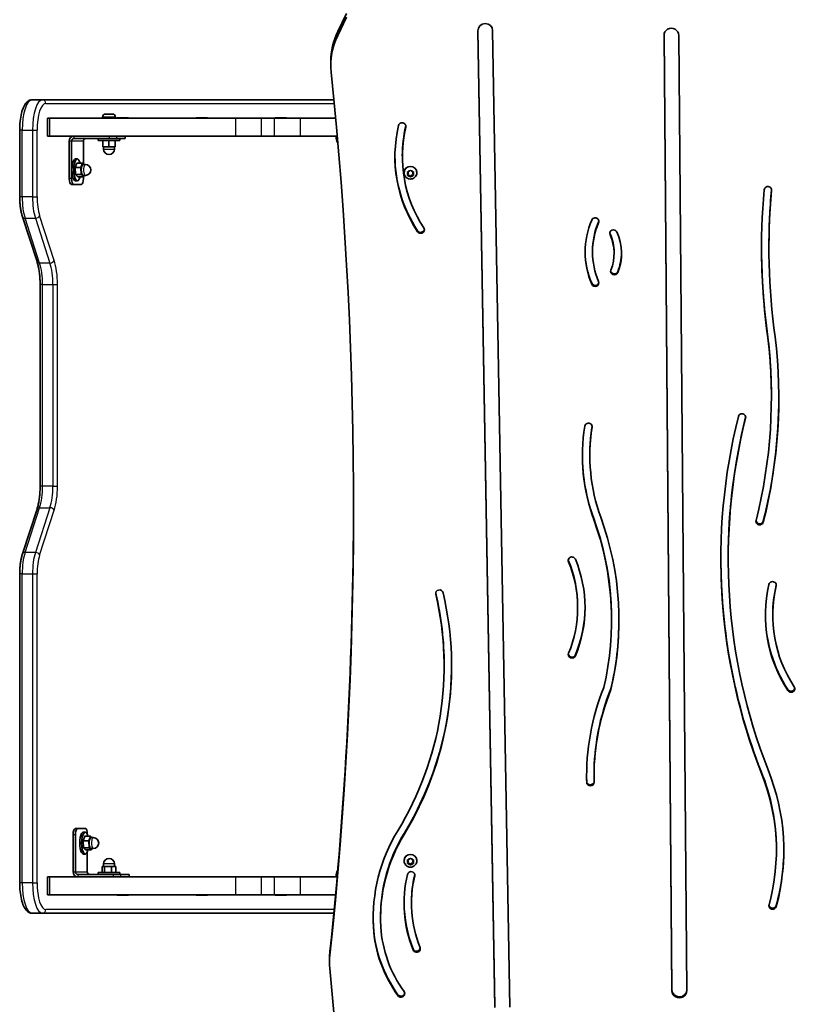
# Model space of a CAD drawing. Units: millimetres. Extents: x -4322 to 4532, y -6706 to 7003.
# Drawn here: x -2773 to -2134, y -1981 to -1170 of the extents above; entities that cross this region are included whole.
import ezdxf

# ---------------------------------------------------------------- set-up
doc = ezdxf.new("R2010")
doc.units = ezdxf.units.MM
doc.layers.add('Widoczne (ISO)', color=7, linetype='Continuous', lineweight=35)
doc.layers.add('Widoczne wąskie (ISO)', color=7, linetype='Continuous', lineweight=25)

msp = doc.modelspace()

# ---------------------------------------------------------------- linework, layer by layer
at = {"layer": 'Widoczne (ISO)'}
for p, q in [((-2503.78, -1164.83), (-2511.01, -1179.8)), ((-2503.78, -1167.93), (-2511.01, -1182.9)), ((-2381.54, -1983.52), (-2395.56, -1179.2)), ((-2381.54, -1982.75), (-2395.55, -1178.81)), ((-2383.36, -1179), (-2369.34, -1983.32)), ((-2235.7, -1969.07), (-2242.23, -1182.71)), ((-2235.7, -1969.85), (-2242.23, -1182.98)), ((-2230.03, -1182.89), (-2223.5, -1969.76)), ((-2516.63, -1204.29), (-2516.63, -1207.39)), ((-2754.24, -1235.97), (-2762.75, -1235.97)), ((-2514.07, -1235.97), (-2754.24, -1235.97)), ((-2702.07, -1247.67), (-2702.06, -1247.67)), ((-2702.06, -1247.67), (-2701.96, -1247.67)), ((-2701.96, -1247.67), (-2700.49, -1247.67)), ((-2700.49, -1247.67), (-2700.01, -1247.67)), ((-2700.01, -1247.67), (-2697.82, -1247.67)), ((-2697.82, -1247.67), (-2697.49, -1247.67)), ((-2697.49, -1247.67), (-2697.49, -1247.68)), ((-2697.49, -1247.67), (-2697.43, -1247.67)), ((-2697.43, -1247.67), (-2696.69, -1247.67)), ((-2750.04, -1250.97), (-2748.04, -1250.97)), ((-2750.04, -1250.97), (-2750.04, -1265.97)), ((-2595.3, -1250.97), (-2748.04, -1250.97)), ((-2704.63, -1250.23), (-2704.63, -1250.97)), ((-2694.13, -1250.23), (-2694.13, -1250.97)), ((-2692.6, -1250.89), (-2683.47, -1250.89)), ((-2627.49, -1250.89), (-2618.36, -1250.89)), ((-2595.3, -1250.97), (-2573.65, -1250.97)), ((-2563.26, -1250.97), (-2573.65, -1250.97)), ((-2541.61, -1250.97), (-2563.26, -1250.97)), ((-2562.37, -1250.89), (-2553.24, -1250.89)), ((-2512.66, -1250.97), (-2541.61, -1250.97)), ((-2772.91, -1315.82), (-2772.91, -1260.97)), ((-2748.04, -1265.97), (-2750.04, -1265.97)), ((-2595.3, -1265.97), (-2748.04, -1265.97)), ((-2732.12, -1269.97), (-2732.12, -1300.7)), ((-2730.23, -1300.7), (-2730.23, -1269.97)), ((-2728.34, -1267.97), (-2699.27, -1267.97)), ((-2720.46, -1269.97), (-2720.46, -1288.7)), ((-2708.38, -1269.57), (-2708.38, -1267.97)), ((-2708.38, -1269.57), (-2690.38, -1269.57)), ((-2704.38, -1269.57), (-2704.38, -1274.57)), ((-2699.38, -1269.57), (-2699.38, -1274.57)), ((-2692.92, -1267.97), (-2699.27, -1267.97)), ((-2694.38, -1269.57), (-2694.38, -1274.57)), ((-2692.92, -1267.97), (-2686.41, -1267.97)), ((-2690.38, -1269.57), (-2690.38, -1267.97)), ((-2686.14, -1267.97), (-2686.41, -1267.97)), ((-2686.14, -1265.97), (-2686.14, -1267.97)), ((-2683.47, -1266.04), (-2686.14, -1266.04)), ((-2618.36, -1266.04), (-2627.49, -1266.04)), ((-2573.65, -1265.97), (-2595.3, -1265.97)), ((-2563.26, -1265.97), (-2573.65, -1265.97)), ((-2563.26, -1265.97), (-2541.61, -1265.97)), ((-2553.24, -1266.04), (-2562.37, -1266.04)), ((-2511.32, -1265.97), (-2541.61, -1265.97)), ((-2704.38, -1274.57), (-2699.38, -1274.57)), ((-2703.88, -1274.57), (-2703.88, -1276.57)), ((-2699.38, -1274.57), (-2694.38, -1274.57)), ((-2694.88, -1274.57), (-2694.88, -1276.57)), ((-2727.24, -1291.82), (-2725.82, -1288.04)), ((-2725.46, -1284.7), (-2726.97, -1284.7)), ((-2725.82, -1288.04), (-2721.09, -1288.04)), ((-2722.51, -1291.82), (-2721.09, -1288.04)), ((-2721.09, -1288.04), (-2719.99, -1289.2)), ((-2720.73, -1289.2), (-2718.84, -1289.2)), ((-2457.75, -1282.8), (-2457.75, -1282.03)), ((-2727.24, -1291.82), (-2722.51, -1291.82)), ((-2726.88, -1297.49), (-2727.24, -1291.82)), ((-2726.88, -1297.49), (-2722.15, -1297.49)), ((-2725.1, -1299.37), (-2726.88, -1297.49)), ((-2722.15, -1297.49), (-2722.51, -1291.82)), ((-2720.37, -1299.37), (-2722.15, -1297.49)), ((-2456.29, -1296.09), (-2456.29, -1295.9)), ((-2453.04, -1296.75), (-2453.49, -1295.67)), ((-2453.49, -1297.84), (-2453.04, -1296.75)), ((-2453.04, -1296.24), (-2453.44, -1295.28)), ((-2453.23, -1295.25), (-2452.04, -1295.08)), ((-2453.04, -1296.75), (-2453.04, -1296.24)), ((-2452.04, -1295.08), (-2451.29, -1294.17)), ((-2450.79, -1294.17), (-2450.04, -1295.08)), ((-2450.04, -1295.08), (-2448.85, -1295.25)), ((-2448.64, -1295.28), (-2449.04, -1296.24)), ((-2448.59, -1295.67), (-2449.04, -1296.75)), ((-2449.04, -1296.75), (-2449.04, -1296.24)), ((-2449.04, -1296.75), (-2448.59, -1297.84)), ((-2445.79, -1296.09), (-2445.79, -1295.9)), ((-2730.49, -1305.7), (-2728.6, -1305.7)), ((-2722.09, -1305.7), (-2728.6, -1305.7)), ((-2725.46, -1302.7), (-2726.97, -1302.7)), ((-2725.1, -1299.37), (-2720.37, -1299.37)), ((-2720.73, -1298.2), (-2718.84, -1298.2)), ((-2720.46, -1299.37), (-2720.46, -1300.7)), ((-2719.94, -1298.2), (-2720.37, -1299.37)), ((-2452.04, -1297.91), (-2453.44, -1297.71)), ((-2452.04, -1298.43), (-2453.23, -1298.26)), ((-2452.04, -1298.43), (-2452.04, -1297.91)), ((-2451.04, -1299.13), (-2452.04, -1297.91)), ((-2451.29, -1299.34), (-2452.04, -1298.43)), ((-2450.2, -1298.11), (-2451.04, -1299.13)), ((-2451.04, -1299.65), (-2451.04, -1299.13)), ((-2450.2, -1298.63), (-2450.79, -1299.34)), ((-2450.2, -1298.61), (-2450.2, -1298.09)), ((-2448.64, -1297.71), (-2450.04, -1297.91)), ((-2448.85, -1298.26), (-2450.04, -1298.43)), ((-2758.65, -1369.22), (-2770.67, -1332.3)), ((-2301.09, -1361.44), (-2301.09, -1360.67)), ((-2283.34, -1362.42), (-2283.34, -1361.64)), ((-2155.83, -1358.25), (-2155.83, -1357.47)), ((-2756.12, -1554.25), (-2756.12, -1388.1)), ((-2156.7, -1432.06), (-2156.7, -1431.28)), ((-2153.8, -1480.98), (-2153.8, -1480.2)), ((-2303.31, -1529.09), (-2303.31, -1528.32)), ((-2770.67, -1610.04), (-2758.65, -1573.12)), ((-2189.33, -1614.1), (-2189.33, -1613.32)), ((-2772.91, -1880.97), (-2772.91, -1626.53)), ((-2313.4, -1654.19), (-2313.4, -1653.42)), ((-2152.67, -1660.77), (-2152.67, -1659.99)), ((-2285.45, -1664.73), (-2285.45, -1663.95)), ((-2423.32, -1702.47), (-2423.32, -1701.69)), ((-2286.02, -1721.83), (-2286.02, -1721.05)), ((-2299.89, -1793.35), (-2299.89, -1792.58)), ((-2725.35, -1836.23), (-2727.24, -1836.23)), ((-2725.35, -1836.23), (-2718.83, -1836.23)), ((-2718.95, -1839.23), (-2720.46, -1839.23)), ((-2728.86, -1841.23), (-2728.86, -1871.97)), ((-2726.97, -1871.97), (-2726.97, -1841.23)), ((-2720.73, -1846.35), (-2719.31, -1842.56)), ((-2720.73, -1846.35), (-2716, -1846.35)), ((-2720.37, -1852.02), (-2720.73, -1846.35)), ((-2719.31, -1842.56), (-2714.58, -1842.56)), ((-2716, -1846.35), (-2714.58, -1842.56)), ((-2715.64, -1852.02), (-2716, -1846.35)), ((-2714.58, -1842.56), (-2713.48, -1843.73)), ((-2714.22, -1843.73), (-2712.33, -1843.73)), ((-2718.95, -1857.23), (-2720.46, -1857.23)), ((-2720.37, -1852.02), (-2715.64, -1852.02)), ((-2718.59, -1853.9), (-2720.37, -1852.02)), ((-2718.59, -1853.9), (-2713.86, -1853.9)), ((-2717.21, -1855.46), (-2717.21, -1871.97)), ((-2713.86, -1853.9), (-2715.64, -1852.02)), ((-2714.22, -1852.73), (-2712.33, -1852.73)), ((-2713.43, -1852.73), (-2713.86, -1853.9)), ((-2149.67, -1854.1), (-2149.67, -1853.32)), ((-2703.88, -1867.37), (-2703.88, -1865.37)), ((-2694.88, -1867.37), (-2694.88, -1865.37)), ((-2456.29, -1862.86), (-2456.29, -1862.67)), ((-2453.04, -1863.52), (-2453.49, -1862.44)), ((-2453.49, -1864.61), (-2453.04, -1863.52)), ((-2453.04, -1863.01), (-2453.44, -1862.05)), ((-2452.04, -1864.68), (-2453.44, -1864.48)), ((-2453.23, -1862.02), (-2452.04, -1861.85)), ((-2452.04, -1865.2), (-2453.23, -1865.03)), ((-2453.04, -1863.52), (-2453.04, -1863.01)), ((-2452.04, -1861.85), (-2451.29, -1860.94)), ((-2452.04, -1865.2), (-2452.04, -1864.68)), ((-2451.04, -1865.9), (-2452.04, -1864.68)), ((-2451.29, -1866.11), (-2452.04, -1865.2)), ((-2450.2, -1864.88), (-2451.04, -1865.9)), ((-2450.79, -1860.94), (-2450.04, -1861.85)), ((-2450.2, -1865.38), (-2450.2, -1864.86)), ((-2450.04, -1861.85), (-2448.85, -1862.02)), ((-2448.64, -1864.48), (-2450.04, -1864.68)), ((-2448.85, -1865.03), (-2450.04, -1865.2)), ((-2448.64, -1862.05), (-2449.04, -1863.01)), ((-2448.59, -1862.44), (-2449.04, -1863.52)), ((-2449.04, -1863.52), (-2449.04, -1863.01)), ((-2449.04, -1863.52), (-2448.59, -1864.61)), ((-2445.79, -1862.86), (-2445.79, -1862.67)), ((-2690.38, -1872.37), (-2708.38, -1872.37)), ((-2708.38, -1872.37), (-2708.38, -1873.97)), ((-2702.94, -1867.37), (-2705.1, -1867.37)), ((-2705.1, -1872.37), (-2705.1, -1867.37)), ((-2697.22, -1867.37), (-2702.94, -1867.37)), ((-2702.94, -1872.37), (-2702.94, -1867.37)), ((-2697.22, -1872.37), (-2697.22, -1867.37)), ((-2693.66, -1867.37), (-2697.22, -1867.37)), ((-2693.66, -1872.37), (-2693.66, -1867.37)), ((-2690.38, -1872.37), (-2690.38, -1873.97)), ((-2451.04, -1866.42), (-2451.04, -1865.9)), ((-2450.2, -1865.39), (-2450.79, -1866.11)), ((-2750.04, -1875.97), (-2748.04, -1875.97)), ((-2750.04, -1875.97), (-2750.04, -1890.97)), ((-2595.3, -1875.97), (-2748.04, -1875.97)), ((-2696.02, -1873.97), (-2725.08, -1873.97)), ((-2696.02, -1873.97), (-2689.66, -1873.97)), ((-2683.15, -1873.97), (-2689.66, -1873.97)), ((-2683.15, -1873.97), (-2682.88, -1873.97)), ((-2682.88, -1875.97), (-2682.88, -1873.97)), ((-2627.49, -1875.89), (-2618.36, -1875.89)), ((-2595.3, -1875.97), (-2573.65, -1875.97)), ((-2563.26, -1875.97), (-2573.65, -1875.97)), ((-2541.61, -1875.97), (-2563.26, -1875.97)), ((-2562.37, -1875.89), (-2553.24, -1875.89)), ((-2511.47, -1875.97), (-2541.61, -1875.97)), ((-2748.04, -1890.97), (-2750.04, -1890.97)), ((-2595.3, -1890.97), (-2748.04, -1890.97)), ((-2683.47, -1891.04), (-2692.6, -1891.04)), ((-2618.36, -1891.04), (-2627.49, -1891.04)), ((-2573.65, -1890.97), (-2595.3, -1890.97)), ((-2563.26, -1890.97), (-2573.65, -1890.97)), ((-2563.26, -1890.97), (-2541.61, -1890.97)), ((-2553.24, -1891.04), (-2562.37, -1891.04)), ((-2512.82, -1890.97), (-2541.61, -1890.97)), ((-2450.21, -1897.83), (-2450.21, -1897.05)), ((-2762.75, -1905.97), (-2754.24, -1905.97)), ((-2754.24, -1905.97), (-2514.23, -1905.97)), ((-2475.65, -1909.66), (-2475.65, -1908.89)), ((-2517.72, -1943.29), (-2517.72, -1946.39)), ((-2517.49, -1951.44), (-2513.39, -1996.7))]:
    msp.add_line(p, q, dxfattribs=at)
for centre, radius, start, end in [((-2702.07, -1250.23), 2.56, 90, 180), ((-2696.69, -1250.23), 2.56, 0, 90), ((-2699.38, -1276.57), 4.5, 180, 0), ((-2718.84, -1293.7), 4.5, 270, 90), ((-2712.33, -1848.23), 4.5, 270, 90), ((-2699.38, -1865.37), 4.5, 0, 180)]:
    msp.add_arc(centre, radius, start, end, dxfattribs=at)
for centre, major_axis, ratio, start_param, end_param in [((-2389.46, -1179.1), (-6.1, 0), 0.965926, 3.158429, 6.300021), ((-2456.63, -1207.39), (-60, 0), 0.965926, 5.846853, 6.381966), ((-2456.63, -1204.29), (-60, 0), 0.965926, 5.846853, 6.283185), ((-2236.13, -1182.94), (-6.1, 0), 0.965926, 3.149613, 6.291206), ((-6261.9, -1571.66), (3763.91, 0), 0.965926, 6.181555, 6.381966), ((-2692.6, -1253.94), (0, 3.05), 0.325568, 0, 0.222223), ((-2683.47, -1253.94), (0, 3.05), 0.325568, 6.060962, 6.283185), ((-2627.49, -1253.94), (0, 3.05), 0.325568, 0, 0.222223), ((-2618.36, -1253.94), (0, 3.05), 0.325568, 6.060962, 6.283185), ((-2562.37, -1253.94), (0, 3.05), 0.325568, 0, 0.222223), ((-2553.24, -1253.94), (0, 3.05), 0.325568, 6.060962, 6.283185), ((-2457.89, -1257.82), (-3.05, 0), 0.965926, 2.917003, 6.058596), ((-2344.69, -1282.8), (-119.17, 0), 0.965926, 6.058596, 6.849787), ((-2344.69, -1282.8), (-113.07, 0), 0.965926, 6.058596, 6.849787), ((-2344.69, -1282.03), (-113.07, 0), 0.965926, 6.058596, 6.283185), ((-2457.89, -1257.05), (3.05, 0), 0.965926, 6.058596, 6.151023), ((-2728.34, -1269.97), (0, 4), 0.945519, 0, 1.570796), ((-2728.34, -1269.97), (0, 2), 0.945519, 0, 1.570796), ((-2718.57, -1269.97), (0, 2), 0.945519, 0, 1.570796), ((-2683.47, -1262.99), (0, -3.05), 0.325568, 0, 0.222223), ((-2627.49, -1262.99), (0, -3.05), 0.325568, 6.060962, 6.283185), ((-2618.36, -1262.99), (0, -3.05), 0.325568, 0, 0.222223), ((-2562.37, -1262.99), (0, -3.05), 0.325568, 6.060962, 6.283185), ((-2553.24, -1262.99), (0, -3.05), 0.325568, 0, 0.222223), ((-2726.97, -1293.7), (0, 9), 0.325568, 0, 3.141593), ((-2725.46, -1293.7), (0, 9), 0.325568, 5.393574, 10.314389), ((-2720.73, -1293.7), (0, -4.5), 0.325568, 3.141593, 6.283185), ((-2344.69, -1282.03), (-119.17, 0), 0.965926, 0.003373, 0.566601), ((-2451.04, -1295.9), (-5.25, 0), 0.965926, 3.141593, 6.283185), ((-2730.49, -1300.7), (0, -5), 0.325568, 4.712389, 6.283185), ((-2728.6, -1300.7), (0, -5), 0.325568, 4.712389, 6.283185), ((-2722.09, -1300.7), (0, -5), 0.325568, 0, 1.570796), ((-2450.01, -1298.61), (-0.189, 0), 0.965926, 4.856587, 6.374189), ((-2450.01, -1298.09), (-0.189, 0), 0.965926, 4.856587, 6.283185), ((-1601.62, -1358.25), (-560.31, 0), 0.965926, 6.194178, 6.419983), ((-2156.67, -1310.4), (-3.05, 0), 0.965926, 3.052585, 6.194178), ((-1601.62, -1358.25), (-554.21, 0), 0.965926, 6.194178, 6.420106), ((-1601.62, -1357.47), (-554.21, 0), 0.965926, 6.194438, 6.283185), ((-2236.09, -1361.44), (-71.1, 0), 0.965926, 5.888394, 6.677976), ((-2236.09, -1361.44), (-65, 0), 0.965926, 5.888394, 6.677976), ((-2298.91, -1336.16), (3.05, 0), 0.965926, 5.888394, 9.029987), ((-2236.09, -1360.67), (-65, 0), 0.965926, 5.888394, 6.283185), ((-2298.91, -1335.39), (3.05, 0), 0.965926, 5.888394, 6.151023), ((-2442.66, -1343.01), (3.05, 0), 0.965926, 3.708194, 6.849787), ((-2442.66, -1342.23), (3.05, 0), 0.965926, 3.708194, 6.151023), ((-2283.88, -1346), (-3.05, 0), 0.965926, 3.557644, 6.699236), ((-2283.88, -1345.22), (-3.05, 0), 0.965926, 0.132163, 0.416051), ((-2322.35, -1362.42), (45.12, 0), 0.965926, 5.909829, 6.699236), ((-2322.35, -1361.64), (39.02, 0), 0.965926, 0, 0.416051), ((-2322.35, -1362.42), (39.02, 0), 0.965926, 5.909829, 6.699236), ((-2236.09, -1360.67), (-71.1, 0), 0.965926, 0.005653, 0.394791), ((-2322.35, -1361.64), (45.12, 0), 0.965926, 5.909829, 6.274277), ((-1601.62, -1357.47), (-560.31, 0), 0.965926, 0.000717, 0.136798), ((-2283.18, -1377.24), (3.05, 0), 0.965926, 2.768237, 5.909829), ((-2283.18, -1376.47), (3.05, 0), 0.965926, 3.273755, 5.909829), ((-2298.91, -1386.73), (3.05, 0), 0.965926, 3.536384, 6.677976), ((-2298.91, -1385.95), (3.05, 0), 0.965926, 3.536384, 6.151023), ((-2597.6, -1480.98), (443.81, 0), 0.965926, 6.04429, 6.397548), ((-2597.6, -1480.98), (449.91, 0), 0.965926, 6.04429, 6.397701), ((-2597.6, -1480.2), (443.81, 0), 0.965926, 0, 0.114363), ((-2597.6, -1480.2), (449.91, 0), 0.965926, 6.04429, 6.282292), ((-1678.97, -1614.1), (-516.46, 0), 0.965926, 6.045921, 6.643557), ((-1678.97, -1614.1), (-510.36, 0), 0.965926, 6.045921, 6.643471), ((-1678.97, -1613.32), (-510.36, 0), 0.965926, 6.045921, 6.283185), ((-2178, -1497.54), (-3.05, 0), 0.965926, 2.904328, 6.045921), ((-2178, -1496.76), (3.05, 0), 0.965926, 6.045921, 6.151023), ((-2145.16, -1529.09), (-164.25, 0), 0.965926, 6.129541, 6.621204), ((-2304.46, -1505.26), (-3.05, 0), 0.965926, 2.987948, 6.129541), ((-2145.16, -1529.09), (-158.15, 0), 0.965926, 6.129541, 6.621204), ((-2145.16, -1528.32), (-158.15, 0), 0.965926, 6.129541, 6.283185), ((-2304.46, -1504.49), (3.05, 0), 0.965926, 6.129541, 6.151023), ((-2145.16, -1528.32), (-164.25, 0), 0.965926, 0.002447, 0.338018), ((-6261.9, -1568.55), (3763.91, 0), 0.965926, 6.181555, 6.282758), ((-2544.63, -1663.95), (259.18, 0), 0.965926, 0, 0.338018), ((-2544.63, -1664.73), (265.28, 0), 0.965926, 6.058464, 6.621204), ((-2544.63, -1664.73), (259.18, 0), 0.965926, 6.060157, 6.621204), ((-2163.44, -1583.11), (3.05, 0), 0.965926, 2.902697, 6.04429), ((-2163.44, -1582.34), (3.05, 0), 0.965926, 3.273755, 6.04429), ((-2318.02, -1615.48), (-3.05, 0), 0.965926, 3.519721, 6.661314), ((-1678.97, -1613.32), (-516.46, 0), 0.965926, 0.000778, 0.360372), ((-2318.02, -1614.71), (-3.05, 0), 0.965926, 0.132163, 0.378129), ((-2418.9, -1653.42), (105.51, 0), 0.965926, 0, 0.378129), ((-2418.9, -1654.19), (105.51, 0), 0.965926, 5.905056, 6.661314), ((-2418.9, -1654.19), (111.61, 0), 0.965926, 5.905056, 6.661314), ((-2039.6, -1660.77), (-119.17, 0), 0.965926, 6.058596, 6.849787), ((-2039.6, -1660.77), (-113.07, 0), 0.965926, 6.058596, 6.849787), ((-2152.8, -1635.79), (-3.05, 0), 0.965926, 2.917003, 6.058596), ((-2039.6, -1659.99), (-113.07, 0), 0.965926, 6.058596, 6.283185), ((-2152.8, -1635.01), (3.05, 0), 0.965926, 6.058596, 6.151023), ((-2700.09, -1702.47), (276.78, 0), 0.965926, 5.751265, 6.506416), ((-2700.09, -1702.47), (282.88, 0), 0.965926, 5.751265, 6.506416), ((-2427.21, -1642.63), (-3.05, 0), 0.965926, 3.364824, 6.506416), ((-2427.21, -1641.85), (-3.05, 0), 0.965926, 0.132163, 0.223231), ((-2700.09, -1701.69), (276.78, 0), 0.965926, 0, 0.223231), ((-2418.9, -1653.42), (111.61, 0), 0.965926, 5.905056, 6.279584), ((-2039.6, -1659.99), (-119.17, 0), 0.965926, 0.003373, 0.566601), ((-2544.63, -1663.95), (265.28, 0), 0.965926, 6.058464, 6.28167), ((-2318.02, -1692.91), (3.05, 0), 0.965926, 2.763464, 5.905056), ((-2318.02, -1692.13), (3.05, 0), 0.965926, 3.273755, 5.905056), ((-2700.09, -1701.69), (282.88, 0), 0.965926, 5.751265, 6.281764), ((-2137.57, -1720.97), (3.05, 0), 0.965926, 3.708194, 6.849787), ((-2095.28, -1793.35), (-210.71, 0), 0.965926, 5.91501, 6.306782), ((-2095.28, -1793.35), (-204.61, 0), 0.965926, 5.912871, 6.306782), ((-2095.28, -1792.58), (-204.61, 0), 0.965926, 5.912871, 6.283185), ((-2137.57, -1720.19), (3.05, 0), 0.965926, 3.708194, 6.151023), ((-2330.86, -1853.32), (181.19, 0), 0.965926, 0, 0.374908), ((-2330.86, -1854.1), (181.19, 0), 0.965926, 6.023806, 6.658093), ((-2330.86, -1854.1), (187.29, 0), 0.965926, 6.023806, 6.657854), ((-2095.28, -1792.58), (-210.71, 0), 0.965926, 0.001907, 0.023597), ((-2302.88, -1797.31), (3.05, 0), 0.965926, 3.16519, 6.196796), ((-2302.88, -1798.09), (3.05, 0), 0.965926, 3.16519, 6.306782), ((-2727.24, -1841.23), (0, 5), 0.325568, 0, 1.570796), ((-2725.35, -1841.23), (0, 5), 0.325568, 0, 1.570796), ((-2720.46, -1848.23), (0, 9), 0.325568, 0, 3.141593), ((-2718.95, -1848.23), (0, 9), 0.325568, 5.393574, 10.314389), ((-2718.83, -1841.23), (0, 5), 0.325568, 4.760216, 6.283185), ((-2335.6, -1909.66), (-146.15, 0), 0.965926, 5.751265, 6.338113), ((-2335.6, -1909.66), (-140.05, 0), 0.965926, 5.751265, 6.33813), ((-2335.6, -1908.89), (-140.05, 0), 0.965926, 5.751265, 6.283185), ((-2714.22, -1848.23), (0, -4.5), 0.325568, 3.141593, 6.283185), ((-2330.86, -1853.32), (187.29, 0), 0.965926, 6.023806, 6.281039), ((-2451.04, -1862.67), (-5.25, 0), 0.965926, 3.141593, 6.283185), ((-2450.01, -1865.38), (-0.189, 0), 0.965926, 4.856587, 6.374189), ((-2450.01, -1864.86), (-0.189, 0), 0.965926, 4.856587, 6.283185), ((-2725.08, -1871.97), (0, -4), 0.945519, 4.712389, 6.283185), ((-2725.08, -1871.97), (0, -2), 0.945519, 4.712389, 6.283185), ((-2715.32, -1871.97), (0, -2), 0.945519, 4.712389, 6.283185), ((-2450.54, -1874.65), (-3.05, 0), 0.965926, 2.915833, 6.057425), ((-2627.49, -1878.94), (0, 3.05), 0.325568, 0, 0.222223), ((-2618.36, -1878.94), (0, 3.05), 0.325568, 6.060962, 6.283185), ((-2562.37, -1878.94), (0, 3.05), 0.325568, 0, 0.222223), ((-2553.24, -1878.94), (0, 3.05), 0.325568, 6.060962, 6.283185), ((-2346.03, -1897.83), (-110.28, 0), 0.965926, 6.057425, 6.65202), ((-2346.03, -1897.83), (-104.18, 0), 0.965926, 6.057425, 6.647551), ((-2346.03, -1897.05), (-104.18, 0), 0.965926, 6.057425, 6.283185), ((-2450.54, -1873.87), (3.05, 0), 0.965926, 6.057425, 6.151023), ((-2692.6, -1887.99), (0, -3.05), 0.325568, 6.060962, 6.283185), ((-2683.47, -1887.99), (0, -3.05), 0.325568, 0, 0.222223), ((-2627.49, -1887.99), (0, -3.05), 0.325568, 6.060962, 6.283185), ((-2618.36, -1887.99), (0, -3.05), 0.325568, 0, 0.222223), ((-2562.37, -1887.99), (0, -3.05), 0.325568, 6.060962, 6.283185), ((-2553.24, -1887.99), (0, -3.05), 0.325568, 0, 0.222223), ((-2346.03, -1897.05), (-110.28, 0), 0.965926, 0.003645, 0.368834), ((-2152.79, -1899.74), (3.05, 0), 0.965926, 2.882213, 6.023806), ((-2152.79, -1898.96), (3.05, 0), 0.965926, 3.273755, 6.023806), ((-2335.6, -1908.89), (-146.15, 0), 0.965926, 0.00275, 0.054928), ((-2369.01, -1910.74), (-112.69, 0), 0.965926, 0.054151, 0.609997), ((-2369.01, -1911.52), (-112.69, 0), 0.965926, 0.054151, 0.609997), ((-2369.01, -1911.52), (-106.59, 0), 0.965926, 0.054129, 0.609997), ((-2457.72, -1943.29), (-60, 0), 0.965926, 6.181555, 6.283185), ((-2446.03, -1935.17), (3.07, 0), 0.965926, 3.510427, 6.804333), ((-2446.03, -1934.39), (3.07, 0), 0.965926, 3.510427, 6.151815), ((-2457.72, -1946.39), (-60, 0), 0.965926, 6.181555, 6.370452), ((-2458.87, -1972.19), (3.05, 0), 0.965926, 3.751589, 6.893182), ((-2229.6, -1969.03), (6.1, 0), 0.965926, 3.149613, 6.245226), ((-2229.6, -1969.8), (6.1, 0), 0.965926, 3.149613, 6.291206), ((-2458.87, -1971.41), (3.05, 0), 0.965926, 3.751589, 6.151023)]:
    msp.add_ellipse(centre, major_axis=major_axis, ratio=ratio, start_param=start_param, end_param=end_param, dxfattribs=at)
for points, knots in [([(-2762.75, -1235.97), (-2763.67, -1235.97), (-2764.57, -1236.22), (-2766.31, -1237.13), (-2767.08, -1237.84), (-2768.72, -1239.86), (-2769.48, -1241.31), (-2770.79, -1244.67), (-2771.33, -1246.58), (-2772.18, -1250.75), (-2772.49, -1253.01), (-2772.84, -1257.19), (-2772.91, -1259.08), (-2772.91, -1260.97)], [3.141593, 3.141593, 3.141593, 3.141593, 3.310009, 3.310009, 3.523233, 3.523233, 3.837392, 3.837392, 4.151551, 4.151551, 4.46571, 4.46571, 4.712389, 4.712389, 4.712389, 4.712389]), ([(-2511.68, -1269.74), (-2511.68, -1269.74), (-2511.69, -1269.74), (-2511.7, -1269.72), (-2511.72, -1269.68), (-2511.79, -1269.51), (-2511.84, -1269.38), (-2511.95, -1269.03), (-2512.01, -1268.79), (-2512.12, -1268.21), (-2512.18, -1267.85), (-2512.26, -1267.06), (-2512.28, -1266.62), (-2512.29, -1266.1), (-2512.29, -1266.03), (-2512.29, -1265.97)], [0.479801, 0.479801, 0.479801, 0.479801, 0.510865, 0.510865, 0.649525, 0.649525, 0.818695, 0.818695, 1.025571, 1.025571, 1.266763, 1.266763, 1.530513, 1.530513, 1.570796, 1.570796, 1.570796, 1.570796]), ([(-2445.79, -1296.09), (-2445.79, -1296.64), (-2445.88, -1297.18), (-2446.22, -1298.22), (-2446.48, -1298.71), (-2447.14, -1299.59), (-2447.54, -1299.98), (-2448.45, -1300.61), (-2448.95, -1300.86), (-2450.03, -1301.18), (-2450.59, -1301.26), (-2451.72, -1301.24), (-2452.28, -1301.14), (-2453.34, -1300.76), (-2453.84, -1300.49), (-2454.73, -1299.8), (-2455.12, -1299.39), (-2455.74, -1298.46), (-2455.97, -1297.95), (-2456.23, -1296.99), (-2456.29, -1296.54), (-2456.29, -1296.09)], [1.570796, 1.570796, 1.570796, 1.570796, 1.8826, 1.8826, 2.196037, 2.196037, 2.513689, 2.513689, 2.836437, 2.836437, 3.163169, 3.163169, 3.491269, 3.491269, 3.817585, 3.817585, 4.139591, 4.139591, 4.456426, 4.456426, 4.712389, 4.712389, 4.712389, 4.712389]), ([(-2772.91, -1315.82), (-2772.91, -1317.02), (-2772.88, -1318.22), (-2772.76, -1320.6), (-2772.67, -1321.78), (-2772.42, -1324.08), (-2772.27, -1325.21), (-2771.91, -1327.38), (-2771.7, -1328.43), (-2771.23, -1330.44), (-2770.96, -1331.4), (-2770.67, -1332.3)], [4.712389, 4.712389, 4.712389, 4.712389, 4.8694686, 4.8694686, 5.0265482, 5.0265482, 5.1836279, 5.1836279, 5.3407075, 5.3407075, 5.4977871, 5.4977871, 5.4977871, 5.4977871]), ([(-2758.65, -1369.22), (-2758.34, -1370.17), (-2758.05, -1371.21), (-2757.52, -1373.44), (-2757.28, -1374.63), (-2756.87, -1377.12), (-2756.69, -1378.42), (-2756.41, -1381.1), (-2756.3, -1382.47), (-2756.16, -1385.27), (-2756.12, -1386.68), (-2756.12, -1388.1)], [3.9269908, 3.9269908, 3.9269908, 3.9269908, 4.0840704, 4.0840704, 4.2411501, 4.2411501, 4.3982297, 4.3982297, 4.5553093, 4.5553093, 4.712389, 4.712389, 4.712389, 4.712389]), ([(-2756.12, -1554.25), (-2756.12, -1555.66), (-2756.16, -1557.08), (-2756.3, -1559.87), (-2756.41, -1561.25), (-2756.69, -1563.92), (-2756.87, -1565.22), (-2757.28, -1567.71), (-2757.52, -1568.9), (-2758.05, -1571.13), (-2758.34, -1572.17), (-2758.65, -1573.12)], [4.712389, 4.712389, 4.712389, 4.712389, 4.8694686, 4.8694686, 5.0265482, 5.0265482, 5.1836279, 5.1836279, 5.3407075, 5.3407075, 5.4977871, 5.4977871, 5.4977871, 5.4977871]), ([(-2770.67, -1610.04), (-2770.96, -1610.94), (-2771.23, -1611.9), (-2771.7, -1613.91), (-2771.91, -1614.96), (-2772.27, -1617.14), (-2772.42, -1618.26), (-2772.67, -1620.56), (-2772.76, -1621.74), (-2772.88, -1624.12), (-2772.91, -1625.32), (-2772.91, -1626.53)], [3.9269908, 3.9269908, 3.9269908, 3.9269908, 4.0840704, 4.0840704, 4.2411501, 4.2411501, 4.3982297, 4.3982297, 4.5553093, 4.5553093, 4.712389, 4.712389, 4.712389, 4.712389]), ([(-2445.79, -1862.86), (-2445.79, -1863.41), (-2445.88, -1863.95), (-2446.22, -1864.99), (-2446.48, -1865.48), (-2447.14, -1866.36), (-2447.54, -1866.75), (-2448.45, -1867.38), (-2448.95, -1867.63), (-2450.03, -1867.95), (-2450.59, -1868.03), (-2451.72, -1868.01), (-2452.28, -1867.91), (-2453.34, -1867.53), (-2453.84, -1867.26), (-2454.73, -1866.57), (-2455.12, -1866.16), (-2455.74, -1865.23), (-2455.97, -1864.72), (-2456.23, -1863.76), (-2456.29, -1863.31), (-2456.29, -1862.86)], [1.570796, 1.570796, 1.570796, 1.570796, 1.8826, 1.8826, 2.196037, 2.196037, 2.513689, 2.513689, 2.836437, 2.836437, 3.163169, 3.163169, 3.491269, 3.491269, 3.817585, 3.817585, 4.139591, 4.139591, 4.456426, 4.456426, 4.712389, 4.712389, 4.712389, 4.712389]), ([(-2512.29, -1875.97), (-2512.29, -1875.53), (-2512.27, -1875.09), (-2512.2, -1874.25), (-2512.14, -1873.84), (-2512.01, -1873.16), (-2511.94, -1872.88), (-2511.82, -1872.48), (-2511.76, -1872.34), (-2511.7, -1872.22), (-2511.68, -1872.19), (-2511.68, -1872.19)], [1.570796, 1.570796, 1.570796, 1.570796, 1.829993, 1.829993, 2.096258, 2.096258, 2.33995, 2.33995, 2.543337, 2.543337, 2.661792, 2.661792, 2.661792, 2.661792]), ([(-2772.91, -1880.97), (-2772.91, -1883.37), (-2772.79, -1885.78), (-2772.3, -1890.38), (-2771.94, -1892.58), (-2770.99, -1896.6), (-2770.4, -1898.41), (-2768.99, -1901.57), (-2768.17, -1902.92), (-2766.54, -1904.55), (-2765.92, -1905.03), (-2764.46, -1905.75), (-2763.61, -1905.97), (-2762.75, -1905.97)], [4.712389, 4.712389, 4.712389, 4.712389, 5.026548, 5.026548, 5.340708, 5.340708, 5.654867, 5.654867, 5.969026, 5.969026, 6.125252, 6.125252, 6.283185, 6.283185, 6.283185, 6.283185])]:
    msp.add_open_spline(points, degree=3, knots=knots, dxfattribs=at)
for points in [[(-2701.96, -1247.67), (-2702.08, -1247.67), (-2702.2, -1247.67), (-2702.33, -1247.69)], [(-2702.33, -1247.69), (-2702.24, -1247.67), (-2702.14, -1247.67), (-2702.06, -1247.67)], [(-2700.36, -1247.69), (-2700.41, -1247.67), (-2700.45, -1247.67), (-2700.49, -1247.67)], [(-2700.01, -1247.67), (-2700.12, -1247.67), (-2700.24, -1247.67), (-2700.36, -1247.69)], [(-2697.41, -1247.69), (-2697.55, -1247.67), (-2697.69, -1247.67), (-2697.82, -1247.67)], [(-2697.43, -1247.67), (-2697.43, -1247.67), (-2697.42, -1247.67), (-2697.41, -1247.69)], [(-2453.64, -1295.3), (-2453.5, -1295.28), (-2453.36, -1295.27), (-2453.23, -1295.25)], [(-2453.49, -1295.67), (-2453.53, -1295.56), (-2453.59, -1295.43), (-2453.64, -1295.3)], [(-2451.29, -1294.17), (-2451.21, -1294.07), (-2451.13, -1293.96), (-2451.04, -1293.85)], [(-2451.04, -1293.85), (-2450.95, -1293.96), (-2450.87, -1294.07), (-2450.79, -1294.17)], [(-2448.85, -1295.25), (-2448.72, -1295.27), (-2448.58, -1295.28), (-2448.44, -1295.3)], [(-2448.44, -1295.3), (-2448.49, -1295.43), (-2448.55, -1295.56), (-2448.59, -1295.67)], [(-2453.64, -1298.2), (-2453.59, -1298.08), (-2453.53, -1297.95), (-2453.49, -1297.84)], [(-2453.23, -1298.26), (-2453.36, -1298.24), (-2453.5, -1298.22), (-2453.64, -1298.2)], [(-2451.04, -1299.65), (-2451.13, -1299.54), (-2451.21, -1299.44), (-2451.29, -1299.34)], [(-2450.79, -1299.34), (-2450.87, -1299.44), (-2450.95, -1299.54), (-2451.04, -1299.65)], [(-2448.44, -1298.2), (-2448.58, -1298.22), (-2448.72, -1298.24), (-2448.85, -1298.26)], [(-2448.59, -1297.84), (-2448.55, -1297.95), (-2448.49, -1298.08), (-2448.44, -1298.2)], [(-2453.64, -1862.07), (-2453.5, -1862.05), (-2453.36, -1862.04), (-2453.23, -1862.02)], [(-2453.49, -1862.44), (-2453.53, -1862.33), (-2453.59, -1862.2), (-2453.64, -1862.07)], [(-2453.64, -1864.97), (-2453.59, -1864.85), (-2453.53, -1864.72), (-2453.49, -1864.61)], [(-2453.23, -1865.03), (-2453.36, -1865.01), (-2453.5, -1864.99), (-2453.64, -1864.97)], [(-2451.29, -1860.94), (-2451.21, -1860.84), (-2451.13, -1860.73), (-2451.04, -1860.62)], [(-2451.04, -1860.62), (-2450.95, -1860.73), (-2450.87, -1860.84), (-2450.79, -1860.94)], [(-2448.85, -1862.02), (-2448.72, -1862.04), (-2448.58, -1862.05), (-2448.44, -1862.07)], [(-2448.44, -1864.97), (-2448.58, -1864.99), (-2448.72, -1865.01), (-2448.85, -1865.03)], [(-2448.44, -1862.07), (-2448.49, -1862.2), (-2448.55, -1862.33), (-2448.59, -1862.44)], [(-2448.59, -1864.61), (-2448.55, -1864.72), (-2448.49, -1864.85), (-2448.44, -1864.97)], [(-2451.04, -1866.42), (-2451.13, -1866.31), (-2451.21, -1866.21), (-2451.29, -1866.11)], [(-2450.79, -1866.11), (-2450.87, -1866.21), (-2450.95, -1866.31), (-2451.04, -1866.42)]]:
    msp.add_open_spline(points, degree=3, dxfattribs=at)
at = {"layer": 'Widoczne wąskie (ISO)'}
for p, q in [((-2511.01, -1182.9), (-2511.01, -1179.8)), ((-2395.56, -1179.2), (-2395.56, -1179)), ((-2242.23, -1182.98), (-2242.23, -1182.89)), ((-2751.4, -1238.97), (-2513.78, -1238.97)), ((-2748.04, -1265.97), (-2748.04, -1250.97)), ((-2694.13, -1250.23), (-2704.63, -1250.23)), ((-2595.3, -1250.97), (-2595.3, -1265.97)), ((-2573.65, -1265.97), (-2573.65, -1250.97)), ((-2563.26, -1250.97), (-2563.26, -1265.97)), ((-2541.61, -1265.97), (-2541.61, -1250.97)), ((-2770.89, -1260.97), (-2772.91, -1260.97)), ((-2770.89, -1315.82), (-2770.89, -1260.97)), ((-2770.89, -1260.97), (-2762.38, -1260.97)), ((-2762.38, -1260.97), (-2758.57, -1260.97)), ((-2762.38, -1260.97), (-2762.38, -1315.82)), ((-2758.57, -1315.82), (-2758.57, -1260.97)), ((-2454.91, -1258.48), (-2454.91, -1257.7)), ((-2730.23, -1269.97), (-2732.12, -1269.97)), ((-2720.46, -1269.97), (-2730.23, -1269.97)), ((-2728.34, -1265.97), (-2728.34, -1267.97)), ((-2699.27, -1265.97), (-2699.27, -1267.97)), ((-2692.92, -1267.97), (-2692.92, -1265.97)), ((-2686.41, -1265.97), (-2686.41, -1267.97)), ((-2703.88, -1276.57), (-2694.88, -1276.57)), ((-2730.23, -1300.7), (-2732.12, -1300.7)), ((-2450.04, -1298.43), (-2450.04, -1297.91)), ((-2153.64, -1310.66), (-2153.64, -1310.14)), ((-2770.89, -1315.82), (-2772.91, -1315.82)), ((-2762.38, -1315.82), (-2770.89, -1315.82)), ((-2762.38, -1315.82), (-2758.57, -1315.82)), ((-2756.48, -1370.42), (-2768.5, -1333.49)), ((-2768.5, -1333.49), (-2759.99, -1333.49)), ((-2759.99, -1333.49), (-2747.97, -1370.42)), ((-2744.45, -1368.3), (-2756.47, -1331.37)), ((-2296.09, -1337.3), (-2296.09, -1336.52)), ((-2445.23, -1344.59), (-2445.23, -1343.81)), ((-2286.67, -1347.19), (-2286.67, -1346.41)), ((-2747.97, -1370.42), (-2756.48, -1370.42)), ((-2280.34, -1378.32), (-2280.34, -1377.54)), ((-2754.1, -1388.1), (-2756.12, -1388.1)), ((-2754.1, -1554.25), (-2754.1, -1388.1)), ((-2754.1, -1388.1), (-2745.59, -1388.1)), ((-2745.59, -1388.1), (-2741.78, -1388.1)), ((-2745.59, -1388.1), (-2745.59, -1554.25)), ((-2741.78, -1554.25), (-2741.78, -1388.1)), ((-2301.72, -1387.86), (-2301.72, -1387.08)), ((-2175.03, -1498.23), (-2175.03, -1497.46)), ((-2301.45, -1505.72), (-2301.45, -1504.94)), ((-2754.1, -1554.25), (-2756.12, -1554.25)), ((-2745.59, -1554.25), (-2754.1, -1554.25)), ((-2745.59, -1554.25), (-2741.78, -1554.25)), ((-2768.5, -1608.85), (-2756.48, -1571.93)), ((-2747.97, -1571.93), (-2759.99, -1608.85)), ((-2756.48, -1571.93), (-2747.97, -1571.93)), ((-2756.47, -1610.97), (-2744.45, -1574.05)), ((-2300.12, -1581.71), (-2300.12, -1580.93)), ((-2160.47, -1583.81), (-2160.47, -1583.03)), ((-2759.99, -1608.85), (-2768.5, -1608.85)), ((-2320.85, -1616.57), (-2320.85, -1615.79)), ((-2770.89, -1626.53), (-2772.91, -1626.53)), ((-2770.89, -1880.97), (-2770.89, -1626.53)), ((-2770.89, -1626.53), (-2762.38, -1626.53)), ((-2762.38, -1626.53), (-2758.57, -1626.53)), ((-2762.38, -1626.53), (-2762.38, -1880.97)), ((-2758.57, -1880.97), (-2758.57, -1626.53)), ((-2149.83, -1636.45), (-2149.83, -1635.67)), ((-2430.19, -1643.28), (-2430.19, -1642.51)), ((-2315.18, -1693.99), (-2315.18, -1693.22)), ((-2140.15, -1722.55), (-2140.15, -1721.78)), ((-2162.26, -1790.01), (-2162.26, -1789.23)), ((-2305.93, -1798.16), (-2305.93, -1797.38)), ((-2456.3, -1841.05), (-2456.3, -1840.27)), ((-2728.86, -1841.23), (-2726.97, -1841.23)), ((-2694.88, -1865.37), (-2703.88, -1865.37)), ((-2450.04, -1865.2), (-2450.04, -1864.68)), ((-2728.86, -1871.97), (-2726.97, -1871.97)), ((-2726.97, -1871.97), (-2717.21, -1871.97)), ((-2770.89, -1880.97), (-2772.91, -1880.97)), ((-2762.38, -1880.97), (-2770.89, -1880.97)), ((-2762.38, -1880.97), (-2758.57, -1880.97)), ((-2748.04, -1890.97), (-2748.04, -1875.97)), ((-2725.08, -1873.97), (-2725.08, -1875.97)), ((-2696.02, -1873.97), (-2696.02, -1875.97)), ((-2689.66, -1875.97), (-2689.66, -1873.97)), ((-2683.15, -1873.97), (-2683.15, -1875.97)), ((-2595.3, -1875.97), (-2595.3, -1890.97)), ((-2573.65, -1890.97), (-2573.65, -1875.97)), ((-2563.26, -1875.97), (-2563.26, -1890.97)), ((-2541.61, -1890.97), (-2541.61, -1875.97)), ((-2447.56, -1875.31), (-2447.56, -1874.53)), ((-2513.95, -1902.97), (-2751.4, -1902.97)), ((-2149.84, -1900.5), (-2149.84, -1899.72)), ((-2481.53, -1917.41), (-2481.53, -1916.64)), ((-2517.41, -1940.51), (-2517.41, -1937.41)), ((-2448.89, -1936.23), (-2448.89, -1935.46)), ((-2235.7, -1969.85), (-2235.7, -1969.07)), ((-2461.37, -1973.88), (-2461.37, -1973.1))]:
    msp.add_line(p, q, dxfattribs=at)
for centre, major_axis, ratio, start_param, end_param in [((-2762.75, -1260.97), (0, 25), 0.325568, 0, 1.570796), ((-2754.24, -1260.97), (0, 25), 0.325568, 0, 1.570796), ((-2751.4, -1260.97), (0, 22), 0.325568, 0, 1.570796), ((-2754.24, -1238.97), (0, 3), 0.945519, 4.712389, 6.283185), ((-2510.48, -1265.97), (0, -6.05), 0.325568, 4.712389, 6.120034), ((-2511.6, -1269.02), (0, 3.05), 0.325568, 0, 0.739359), ((-2511.61, -1268.99), (-2.95, 0.55), 0.472759, 4.65192, 5.00451), ((-2511.6, -1268.97), (0, 3), 0.945519, 6.183726, 6.283185), ((-2718.84, -1293.7), (0, 4.5), 0.325568, 0, 3.141593), ((-2451.04, -1296.09), (5.25, 0), 0.965926, 0, 3.141593), ((-2451.04, -1296.75), (-2.69, 0), 0.965926, 5.854138, 6.712232), ((-2451.04, -1296.75), (2.69, 0), 0.965926, 1.665348, 2.523442), ((-2451.04, -1296.75), (2.69, 0), 0.965926, 0.618151, 1.476245), ((-2451.04, -1296.75), (2.69, 0), 0.965926, 5.854138, 6.712232), ((-2451.04, -1296.75), (-2.69, 0), 0.965926, 0.618151, 1.476245), ((-2451.04, -1296.75), (-2.69, 0), 0.965926, 1.665348, 2.523442), ((-2762.75, -1315.82), (0, 25), 0.325568, 1.570796, 2.356194), ((-2754.24, -1315.82), (0, -25), 0.325568, 4.712389, 5.497787), ((-2751.4, -1315.82), (0, 22), 0.325568, 1.570796, 2.356194), ((-2767.81, -1331.37), (-2.85, -0.93), 0.668583, 0, 1.117641), ((-2759.3, -1331.37), (-2.85, -0.93), 0.668583, 1.117641, 2.688437), ((-2755.79, -1368.3), (-2.85, -0.93), 0.668583, 0, 1.117641), ((-2762.24, -1388.1), (0, 25), 0.325568, 4.712389, 5.497787), ((-2747.28, -1368.3), (-2.85, -0.93), 0.668583, 1.117641, 2.688437), ((-2753.73, -1388.1), (0, -25), 0.325568, 1.570796, 2.356194), ((-2750.89, -1388.1), (0, 28), 0.325568, 4.712389, 5.497787), ((-2762.24, -1554.25), (0, 25), 0.325568, 3.926991, 4.712389), ((-2753.73, -1554.25), (0, -25), 0.325568, 0.785398, 1.570796), ((-2750.89, -1554.25), (0, 28), 0.325568, 3.926991, 4.712389), ((-2755.79, -1574.05), (-2.85, 0.93), 0.668583, 5.165544, 6.283185), ((-2747.28, -1574.05), (-2.85, 0.93), 0.668583, 3.594748, 5.165544), ((-2762.75, -1626.53), (0, 25), 0.325568, 0.785398, 1.570796), ((-2767.81, -1610.97), (-2.85, 0.93), 0.668583, 5.165544, 6.283185), ((-2754.24, -1626.53), (0, -25), 0.325568, 3.926991, 4.712389), ((-2759.3, -1610.97), (-2.85, 0.93), 0.668583, 3.594748, 5.165544), ((-2751.4, -1626.53), (0, 22), 0.325568, 0.785398, 1.570796), ((-2712.33, -1848.23), (0, 4.5), 0.325568, 0, 3.141593), ((-2451.04, -1862.86), (5.25, 0), 0.965926, 0, 3.141593), ((-2451.04, -1863.52), (-2.69, 0), 0.965926, 5.854138, 6.712232), ((-2451.04, -1863.52), (2.69, 0), 0.965926, 1.665348, 2.523442), ((-2451.04, -1863.52), (-2.69, 0), 0.965926, 0.618151, 1.476245), ((-2451.04, -1863.52), (2.69, 0), 0.965926, 0.618151, 1.476245), ((-2451.04, -1863.52), (-2.69, 0), 0.965926, 1.665348, 2.523442), ((-2451.04, -1863.52), (2.69, 0), 0.965926, 5.854138, 6.712232), ((-2510.48, -1875.97), (0, 6.05), 0.325568, 0.244362, 1.570796), ((-2762.75, -1880.97), (0, -25), 0.325568, 4.712389, 6.283185), ((-2754.24, -1880.97), (0, -25), 0.325568, 4.712389, 6.283185), ((-2751.4, -1880.97), (0, -22), 0.325568, 4.712389, 6.283185), ((-2511.6, -1872.92), (0, -3.05), 0.325568, 5.543826, 6.283185), ((-2511.61, -1872.94), (-2.95, -0.55), 0.472759, 1.278675, 1.579205), ((-2511.6, -1872.97), (0, -3), 0.945519, 0, 0.045716), ((-2754.24, -1902.97), (0, -3), 0.945519, 0, 1.570796)]:
    msp.add_ellipse(centre, major_axis=major_axis, ratio=ratio, start_param=start_param, end_param=end_param, dxfattribs=at)

doc.saveas('drawing.dxf')
